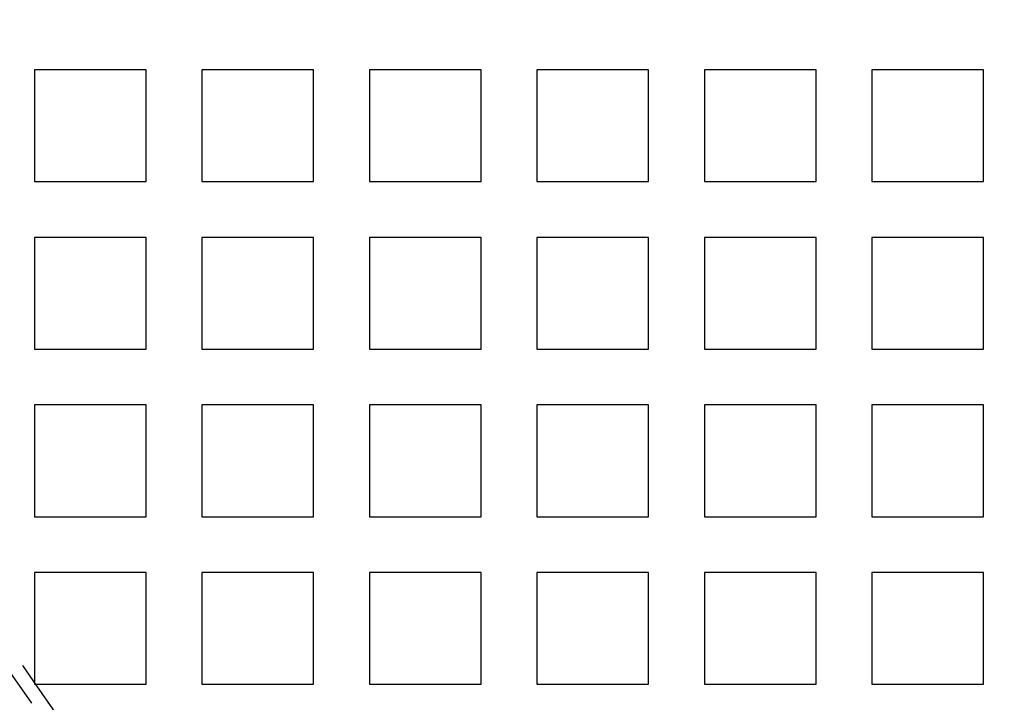
# Model space of a CAD drawing. Extents: x -1006 to 879, y -828 to 88.
# Drawn here: x -937 to -866, y -687 to -638 of the extents above; entities that cross this region are included whole.
import ezdxf

# ---------------------------------------------------------------- set-up
doc = ezdxf.new("R2010")
doc.units = 0
doc.header["$LTSCALE"] = 40
doc.linetypes.add('VERDECKT', pattern=[0.375, 0.25, -0.125])
doc.layers.get('0').update_dxf_attribs({"linetype": 'CONTINUOUS'})
doc.layers.add('STEMPEL', color=3, linetype='CONTINUOUS')

# ---------------------------------------------------------------- blocks, each defined once
blk = doc.blocks.new('A$C482E4CF6')
at = {"color": 1, "linetype": 'VERDECKT'}
for p, q in [((-927.818, -633.213), (-935.818, -633.213)), ((-935.818, -633.213), (-935.818, -641.213)), ((-927.818, -641.213), (-927.818, -633.213)), ((-915.818, -633.213), (-923.818, -633.213)), ((-923.818, -633.213), (-923.818, -641.213)), ((-915.818, -641.213), (-915.818, -633.213)), ((-903.818, -633.213), (-911.818, -633.213)), ((-911.818, -633.213), (-911.818, -641.213)), ((-903.818, -641.213), (-903.818, -633.213)), ((-891.818, -633.213), (-899.818, -633.213)), ((-899.818, -633.213), (-899.818, -641.213)), ((-891.818, -641.213), (-891.818, -633.213)), ((-879.818, -633.213), (-887.818, -633.213)), ((-887.818, -633.213), (-887.818, -641.213)), ((-879.818, -641.213), (-879.818, -633.213)), ((-867.818, -633.213), (-875.818, -633.213)), ((-875.818, -633.213), (-875.818, -641.213)), ((-867.818, -641.213), (-867.818, -633.213)), ((-935.818, -641.213), (-927.818, -641.213)), ((-923.818, -641.213), (-915.818, -641.213)), ((-911.818, -641.213), (-903.818, -641.213)), ((-899.818, -641.213), (-891.818, -641.213)), ((-887.818, -641.213), (-879.818, -641.213)), ((-875.818, -641.213), (-867.818, -641.213)), ((-927.818, -645.213), (-935.818, -645.213)), ((-935.818, -645.213), (-935.818, -653.213)), ((-927.818, -653.213), (-927.818, -645.213)), ((-915.818, -645.213), (-923.818, -645.213)), ((-923.818, -645.213), (-923.818, -653.213)), ((-915.818, -653.213), (-915.818, -645.213)), ((-903.818, -645.213), (-911.818, -645.213)), ((-911.818, -645.213), (-911.818, -653.213)), ((-903.818, -653.213), (-903.818, -645.213)), ((-891.818, -645.213), (-899.818, -645.213)), ((-899.818, -645.213), (-899.818, -653.213)), ((-891.818, -653.213), (-891.818, -645.213)), ((-879.818, -645.213), (-887.818, -645.213)), ((-887.818, -645.213), (-887.818, -653.213)), ((-879.818, -653.213), (-879.818, -645.213)), ((-867.818, -645.213), (-875.818, -645.213)), ((-875.818, -645.213), (-875.818, -653.213)), ((-867.818, -653.213), (-867.818, -645.213)), ((-935.818, -653.213), (-927.818, -653.213)), ((-923.818, -653.213), (-915.818, -653.213)), ((-911.818, -653.213), (-903.818, -653.213)), ((-899.818, -653.213), (-891.818, -653.213)), ((-887.818, -653.213), (-879.818, -653.213)), ((-875.818, -653.213), (-867.818, -653.213)), ((-927.818, -657.213), (-935.818, -657.213)), ((-935.818, -657.213), (-935.818, -665.213)), ((-927.818, -665.213), (-927.818, -657.213)), ((-915.818, -657.213), (-923.818, -657.213)), ((-923.818, -657.213), (-923.818, -665.213)), ((-915.818, -665.213), (-915.818, -657.213)), ((-903.818, -657.213), (-911.818, -657.213)), ((-911.818, -657.213), (-911.818, -665.213)), ((-903.818, -665.213), (-903.818, -657.213)), ((-891.818, -657.213), (-899.818, -657.213)), ((-899.818, -657.213), (-899.818, -665.213)), ((-891.818, -665.213), (-891.818, -657.213)), ((-879.818, -657.213), (-887.818, -657.213)), ((-887.818, -657.213), (-887.818, -665.213)), ((-879.818, -665.213), (-879.818, -657.213)), ((-867.818, -657.213), (-875.818, -657.213)), ((-875.818, -657.213), (-875.818, -665.213)), ((-867.818, -665.213), (-867.818, -657.213)), ((-935.818, -665.213), (-927.818, -665.213)), ((-923.818, -665.213), (-915.818, -665.213)), ((-911.818, -665.213), (-903.818, -665.213)), ((-899.818, -665.213), (-891.818, -665.213)), ((-887.818, -665.213), (-879.818, -665.213)), ((-875.818, -665.213), (-867.818, -665.213)), ((-927.818, -669.213), (-935.818, -669.213)), ((-935.818, -669.213), (-935.818, -677.213)), ((-927.818, -677.213), (-927.818, -669.213)), ((-915.818, -669.213), (-923.818, -669.213)), ((-923.818, -669.213), (-923.818, -677.213)), ((-915.818, -677.213), (-915.818, -669.213)), ((-903.818, -669.213), (-911.818, -669.213)), ((-911.818, -669.213), (-911.818, -677.213)), ((-903.818, -677.213), (-903.818, -669.213)), ((-891.818, -669.213), (-899.818, -669.213)), ((-899.818, -669.213), (-899.818, -677.213)), ((-891.818, -677.213), (-891.818, -669.213)), ((-879.818, -669.213), (-887.818, -669.213)), ((-887.818, -669.213), (-887.818, -677.213)), ((-879.818, -677.213), (-879.818, -669.213)), ((-867.818, -669.213), (-875.818, -669.213)), ((-875.818, -669.213), (-875.818, -677.213)), ((-867.818, -677.213), (-867.818, -669.213)), ((-935.818, -677.213), (-927.818, -677.213)), ((-923.818, -677.213), (-915.818, -677.213)), ((-911.818, -677.213), (-903.818, -677.213)), ((-899.818, -677.213), (-891.818, -677.213)), ((-887.818, -677.213), (-879.818, -677.213)), ((-875.818, -677.213), (-867.818, -677.213))]:
    blk.add_line(p, q, dxfattribs=at)
at = {"color": 3, "linetype": 'CONTINUOUS'}
for radius, start, end in [(266.5, 10.98892, 349.01108), (241, 11.67651, 348.32349)]:
    blk.add_arc((-739.818, -541.213), radius, start, end, dxfattribs=at)
at = {"color": 1, "linetype": 'VERDECKT'}
for radius, start, end in [(239.5, 11.66522, 348.33478), (238.5, 12.59331, 347.40669)]:
    blk.add_arc((-739.818, -541.213), radius, start, end, dxfattribs=at)

msp = doc.modelspace()

# ---------------------------------------------------------------- block references
at = {"layer": 'STEMPEL'}
msp.add_blockref('A$C482E4CF6', (0, -8.326), dxfattribs=at)

doc.saveas('drawing.dxf')
